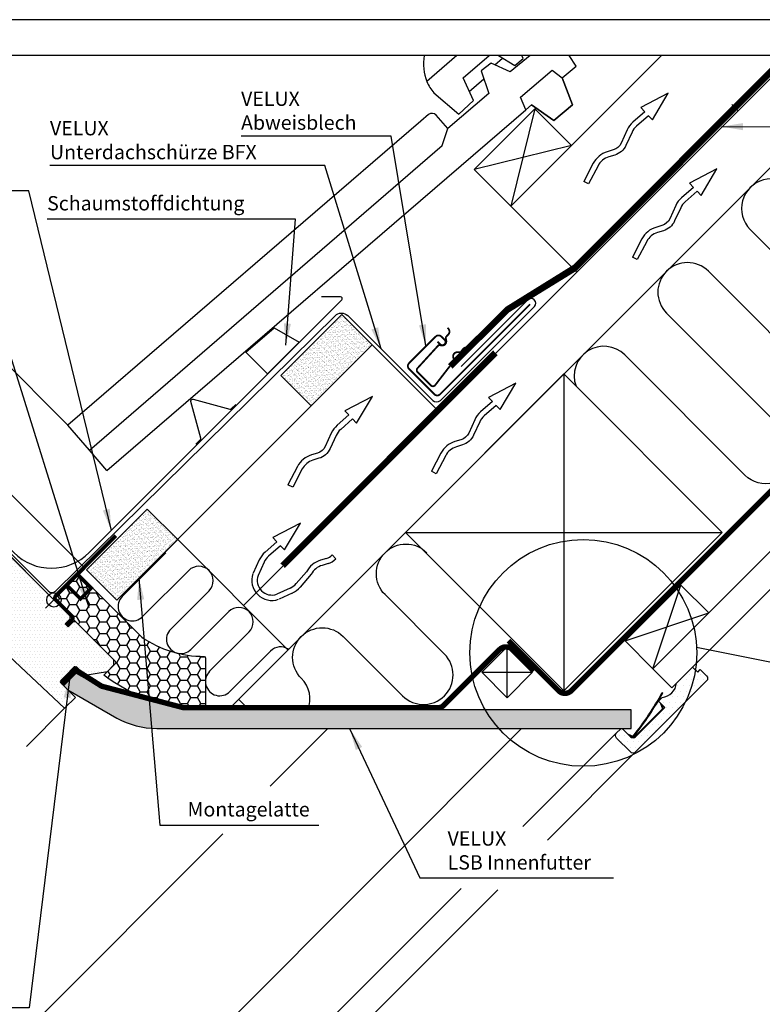
# Model space of a CAD drawing. Extents: x 0 to 1890, y 0 to 1390.
# Drawn here: x 780 to 1194, y 841 to 1390 of the extents above; entities that cross this region are included whole.
import ezdxf

# ---------------------------------------------------------------- set-up
doc = ezdxf.new("R2010")
doc.units = 0
doc.header["$LTSCALE"] = 20
doc.header["$MEASUREMENT"] = 0
doc.header["$PDSIZE"] = 2
doc.linetypes.add('DASHED', pattern=[0.75, 0.5, -0.25])
doc.linetypes.add('HIDDEN', pattern=[0.375, 0.25, -0.125])
doc.layers.get('0').update_dxf_attribs({"linetype": 'CONTINUOUS'})
doc.layers.get('DEFPOINTS').update_dxf_attribs({"linetype": 'CONTINUOUS'})
for name, color, linetype in [('VELUX_BFX', 6, 'CONTINUOUS'), ('VELUX_FLASHING', 4, 'CONTINUOUS'), ('VELUX_FRAME', 7, 'CONTINUOUS'), ('VELUX_HATCH', 1, 'CONTINUOUS'), ('VELUX_INFO', 7, 'CONTINUOUS'), ('VELUX_INSIDE-COVERING', 7, 'CONTINUOUS'), ('VELUX_INSULATION', 1, 'CONTINUOUS'), ('VELUX_INSULATIONFRAME_BDX', 5, 'CONTINUOUS'), ('VELUX_LINNING', 7, 'CONTINUOUS'), ('VELUX_REDLINELEVEL', 1, 'CONTINUOUS'), ('VELUX_ROOFCONSTRUCTION', 7, 'CONTINUOUS'), ('VELUX_ROOFINGMATERIAL', 3, 'CONTINUOUS'), ('VELUX_ROOFWINDOW', 7, 'CONTINUOUS'), ('VELUX_TEXT', 7, 'CONTINUOUS'), ('VELUX_UNDERROOF', 3, 'DASHED'), ('VELUX_VAPOUR-BARRIER', 1, 'HIDDEN')]:
    doc.layers.add(name, color=color, linetype=linetype)
doc.styles.add('ROMANS', font='romans')
doc.dimstyles.new('MLS', dxfattribs={"dimtxt": 8, "dimasz": 12, "dimexe": 2, "dimexo": 0, "dimgap": 3.5, "dimtad": 1, "dimdec": 0, "dimzin": 0, "dimdsep": 46, "dimtxsty": 'ROMANS', "dimcen": 0.09, "dimclrd": 256, "dimclre": 256, "dimclrt": 256, "dimadec": 0, "dimazin": 0, "dimtfac": 1, "dimtdec": 4, "dimtix": 1, "dimtmove": 0, "dimatfit": 3, "dimfxl": 1, "dimtolj": 1, "dimtzin": 0, "dimarcsym": 0})
pattern_1 = [(37.50000000000001, (0, 0), (-0.06299335810960816, 1.926823769013159), [0, -1.52, 0, -1.7, 0, -1.625]), (7.499999999999999, (0, 0), (1.769776705267727, 2.82214606522974), [0, -0.82, 0, -1.37, 0, -0.525]), (327.5, (-1.23, 0), (3.114141861751495, 0.005659053536964276), [0, -0.5, 0, -1.8, 0, -2.35]), (317.5, (-1.23, 0), (3.006126604572294, 0.8776755649342491), [0, -0.25, 0, -1.18, 0, -1.35])]

# ---------------------------------------------------------------- blocks, each defined once
blk = doc.blocks.new('VP')
at = {"layer": 'VELUX_ROOFCONSTRUCTION'}
for p, q in [((23.71731049882351, 8.231295153177882), (23.6672377277763, 5.037399154808156)), ((40.31210629063617, 3.154142879934795), (23.71731049882351, 8.231295153177882)), ((-26.92542728151705, -1.623825136810581), (-27.83940408524529, 1.233559401932268)), ((23.56991753227453, -1.170177867038603), (40.31210629063617, 3.154142879934795)), ((23.62016886316292, 2.035107586115771), (23.56991753227453, -1.170177867038603))]:
    blk.add_line(p, q, dxfattribs=at)
for points in [[(23.66723772777618, 5.037399154808043), (14.96045088970027, 5.541001325128093, 0.1055431355186877), (9.595688785495781, 4.71629836981873), (1.990195144377594, 1.828886554743747, -0.2157207799034243), (-3.770280936021777, 2.187017377748987), (-6.87710149108068, 3.83228680279052, 0.201825453011014), (-16.92160033477967, 4.725780781408787), (-27.83940408524541, 1.233559401932041)], [(23.6201688631628, 2.035107586115657), (14.78721986078688, 2.546006999487133, 0.1055431355186963), (10.6604797806292, 1.91162011078751), (3.054986139511357, -0.9757917042874737, -0.2157207799034306), (-5.174265403916479, -0.4641762428507832), (-8.28108595897561, 1.181093182190523, 0.2018254530110077), (-16.00762353105165, 1.868396242665938), (-26.92542728151716, -1.623825136810694)]]:
    blk.add_lwpolyline(points, format="xyb", dxfattribs=at)
blk = doc.blocks.new('VENTPIL')
at = {"layer": 'VELUX_ROOFCONSTRUCTION'}
for p, q in [((0, 0), (-15.37960514446434, -8.039432080565575)), ((-8.88221463388129, -14.83600005193375), (0, 0)), ((-13.17229257685165, -10.34838209294389), (-19.72445546014842, -16.10432803956223)), ((-15.37960514446434, -8.039432080565575), (-13.17229257685142, -10.34838209294344)), ((-11.09739849307573, -12.51881630815728), (-17.74450283589999, -18.35816645562772)), ((-11.09739849307562, -12.51881630815683), (-8.88221463388129, -14.83600005193375)), ((-22.96455574880315, -20.45892991788151), (-26.35130121612599, -27.85559373709702)), ((-20.23688767332715, -21.7078602081815), (-23.62363314064987, -29.10452402739679)), ((14.56766884733952, -19.610045080389), (11.20045905704478, -20.62056161684768)), ((17.67717656795037, -17.67717656795048), (19.79942491954364, -19.79942491954353)), ((3.422150363657693, -27.03836516489082), (-2.417199783812521, -33.68546950771542)), ((15.42998932819478, -22.48344087427063), (12.06277953790004, -23.49395741072954)), ((6.079465158371704, -28.43072937076295), (-0.1633613677470294, -35.66542213196362)), ((-5.766893536366297, -36.17785434514258), (-13.16355735558159, -39.5645998124653)), ((-4.517963246066302, -38.90552242061858), (-11.91462706528159, -42.29226788794131))]:
    blk.add_line(p, q, dxfattribs=at)
for centre, radius, start, end in [((-11.14466075507312, -25.87096117584565), 12.99999999999944, 131.2986684215651, 155.3981533543503), ((-11.14466075507255, -25.87096117584633), 10.00000000000026, 131.2986684215645, 155.3981533543514), ((14.93718114075261, -33.07194339033481), 12.99999999999964, 106.7047640536514, 152.3466244973272), ((12.55558772534243, -12.90545489466535), 6.999999999999925, 286.7047640536553, 317.0253647009766), ((12.55558772534266, -12.90545489466535), 9.999999999999844, 286.7047640536506, 316.4176046737013), ((14.93718114075239, -33.07194339033504), 9.999999999999734, 106.7047640536522, 152.3466244973267), ((-15.90132627474259, -31.84229294655802), 11.19325344328882, 160.4791916715554, 289.520808328444), ((-15.90132627474259, -31.84229294655802), 8.193253443288816, 160.4791916715554, 289.520808328444), ((-9.929994504031242, -27.0856274268881), 10.00000000000026, 294.6018466456497, 318.7013315784367), ((-9.92999450403056, -27.08562742688855), 12.99999999999944, 294.6018466456508, 318.7013315784361)]:
    blk.add_arc(centre, radius, start, end, dxfattribs=at)
blk = doc.blocks.new('*D10')
at = {"linetype": 'ByBlock'}
for p, q in [((743.4044545625784, 1244.043506051334), (751.8897359368168, 1252.528787425573)), ((734.9191731883398, 1235.558224677095), (682.313191127701, 1182.952242616456)), ((806.6626316881077, 1163.814766177328), (733.5049596259666, 1236.972438239468)), ((754.0566496274688, 1111.208784116689), (680.8989775653279, 1184.366456178829)), ((673.8279097534626, 1174.466961242217), (665.3426283792239, 1165.981679867979))]:
    blk.add_line(p, q, dxfattribs=at)
for points in [[(741.9902410002052, 1245.457719613707), (744.8186681249514, 1242.629292488961), (734.9191731883398, 1235.558224677095)], [(672.4136961910893, 1175.88117480459), (675.2421233158356, 1173.052747679844), (682.313191127701, 1182.952242616456)]]:
    blk.add_solid(points, dxfattribs=at)
at = {"layer": 'DEFPOINTS', "color": 0, "linetype": 'ByBlock'}
for p in [(682.313191127701, 1182.952242616456), (806.6626316881077, 1163.814766177328), (754.0566496274688, 1111.208784116689)]:
    blk.add_point(p, dxfattribs=at)
at = {"linetype": 'ByBlock', "insert": (703.3128812991212, 1214.558534505675), "char_height": 8, "attachment_point": 5, "rotation": 45.000000000000306, "style": 'ROMANS'}
blk.add_mtext('\\A1;60-150 mm', dxfattribs=at)
blk = doc.blocks.new('*D11')
at = {"linetype": 'ByBlock'}
for p, q in [((723.9509320079675, 1193.145918751527), (732.436213382206, 1201.631200125766)), ((816.250841673787, 1083.875446337231), (714.0514370713558, 1186.074850939661)), ((715.465650633729, 1184.660637377288), (698.0352235002991, 1167.230210243859)), ((798.8204145403572, 1066.445019203801), (696.621009937926, 1168.644423806232)), ((689.5499421260606, 1158.74492886962), (648.2347030538755, 1117.429689797435))]:
    blk.add_line(p, q, dxfattribs=at)
for points in [[(722.5367184455944, 1194.5601323139), (725.3651455703406, 1191.731705189154), (715.465650633729, 1184.660637377288)], [(688.1357285636875, 1160.159142431993), (690.9641556884337, 1157.330715307247), (698.0352235002991, 1167.230210243859)]]:
    blk.add_solid(points, dxfattribs=at)
at = {"layer": 'DEFPOINTS', "color": 0, "linetype": 'ByBlock'}
for p in [(698.0352235002991, 1167.230210243859), (816.250841673787, 1083.875446337231), (798.8204145403572, 1066.445019203801)]:
    blk.add_point(p, dxfattribs=at)
at = {"linetype": 'ByBlock', "insert": (657.9321674815765, 1137.733755942934), "char_height": 8, "attachment_point": 5, "rotation": 45.00000000000018, "style": 'ROMANS'}
blk.add_mtext('\\A1;25mm', dxfattribs=at)

msp = doc.modelspace()

# ---------------------------------------------------------------- hatches: boundary and pattern name
at = {"layer": 'VELUX_HATCH'}
h = msp.add_hatch(dxfattribs=at)
h.set_pattern_fill('DOTS', color=256, scale=30, style=0)
h.set_pattern_definition([(0, (76.3099516642983, 139.8050916873876), (0.9375, 1.875), [0, -1.875])])
edge = h.paths.add_edge_path()
edge.add_line((742.3225832999447, 1122.942851557429), (740.9083697375718, 1122.942851557429))
edge.add_line((740.9083697375718, 1122.942851557429), (719.2709022332633, 1101.305384053121))
edge.add_line((719.2709022332633, 1101.305384053121), (719.2709022332633, 1099.891170490747))
edge.add_line((719.2709022332633, 1099.891170490747), (734.756540741249, 1084.405531982762))
edge.add_line((734.756540741249, 1084.405531982762), (714.568642138373, 1064.217633379886))
edge.add_line((714.568642138373, 1064.217633379886), (708.3673824405851, 1056.223017550215))
edge.add_arc((709.5526149591483, 1055.303656969736), 1.499999999999858, 142.1999999999877, 224.9999999999816)
edge.add_line((708.4919547873683, 1054.242996797956), (719.796801351954, 1042.938150233371))
edge.add_arc((720.8574615237344, 1043.998810405151), 1.500000000000334, 224.9999999999785, 307.7999999999785)
edge.add_line((721.7768221042134, 1042.813577886587), (729.771437933884, 1049.014837584376))
edge.add_line((729.771437933884, 1049.014837584376), (744.019639574793, 1063.263039225285))
edge.add_line((744.019639574793, 1063.263039225285), (746.2673055150817, 1061.015373284996))
edge.add_arc((747.3279656868617, 1062.076033456776), 1.500000000000253, 225, 270)
edge.add_line((747.3279656868617, 1060.576033456776), (748.9137521244879, 1060.576033456776))
edge.add_arc((748.9137521244879, 1062.076033456775), 1.499999999999773, 270, 315)
edge.add_line((749.9744122962675, 1061.015373284996), (754.1312665457604, 1065.172227534489))
edge.add_line((754.1312665457604, 1065.172227534489), (756.9596936705066, 1062.343800409742))
edge.add_line((756.9596936705066, 1062.343800409742), (752.0465450022539, 1057.43065174149))
edge.add_arc((753.1072051740339, 1056.36999156971), 1.500000000000093, 135.0000000000061, 226.9433126180626)
edge.add_line((752.0831227531221, 1055.273973688843), (804.8312872387187, 1005.987854431057))
edge.add_line((804.8312872387187, 1005.987854431057), (810.8412303969217, 1011.99779758926))
edge.add_line((810.8412303969217, 1011.99779758926), (802.355949022683, 1020.483078963499))
edge.add_line((802.355949022683, 1020.483078963499), (811.1947837875146, 1029.32191372833))
edge.add_line((811.1947837875146, 1029.32191372833), (816.1445312558203, 1024.372166260024))
edge.add_line((816.1445312558203, 1024.372166260024), (828.6603212828222, 1026.564197281702))
edge.add_line((828.6603212828222, 1026.564197281702), (832.2665658668739, 1030.170441865754))
edge.add_line((832.2665658668739, 1030.170441865754), (832.2665658668739, 1032.9988689905))
edge.add_line((832.2665658668739, 1032.9988689905), (811.0533624312775, 1054.212072426096))
edge.add_line((811.0533624312775, 1054.212072426096), (809.6391488689042, 1054.212072426096))
edge.add_line((809.6391488689042, 1054.212072426096), (806.8107217441584, 1051.38364530135))
edge.add_line((806.8107217441584, 1051.38364530135), (805.11366546931, 1053.080701576198))
edge.add_line((805.11366546931, 1053.080701576198), (807.9420925940567, 1055.909128700944))
edge.add_line((807.9420925940567, 1055.909128700944), (807.9420925940567, 1057.323342263317))
edge.add_line((807.9420925940567, 1057.323342263317), (742.3225832999447, 1122.942851557429))
h = msp.add_hatch(dxfattribs=at)
h.set_pattern_fill('HONEY', color=5, scale=30, style=0)
h.set_pattern_definition([(0, (-30.48484908580861, 138.3154308399874), (5.625, 3.24759525), [3.75, -7.5]), (120, (-30.48484908580861, 138.3154308399874), (-5.624999987709674, 3.247595271287468), [3.749999999999999, -7.499999999999997]), (59.99999999999999, (-30.48484908580861, 138.3154308399874), (1.229032625671422e-08, 6.495190521287468), [-7.5, 3.75])])
edge = h.paths.add_edge_path()
edge.add_line((826.6097116173819, 1024.513587616262), (833.3272260386539, 1031.231102037534))
edge.add_arc((832.9736726480606, 1031.584655428127), 0.500000000000004, 314.9999999999908, 404.9999999999999)
edge.add_line((833.3272260386537, 1031.938208818721), (798.8204151167505, 1066.445019740624))
edge.add_line((798.8204151167505, 1066.445019740624), (812.9625507404814, 1080.587155364355))
edge.add_line((812.9625507404814, 1080.587155364355), (847.8229150529777, 1045.726791051859))
edge.add_arc((882.1887384897066, 1095.132221558748), 60.18227632829721, 235.1779896284255, 270.3554615274351)
edge.add_arc((882.3551990455226, 1033.972742656031), 0.9999999999996296, 3.9108272176235914e-11, 78.0588835263141, ccw=False)
edge.add_line((883.3551990455222, 1033.972742656032), (883.3551990455221, 1006.091893901883))
edge.add_arc((882.3551990455221, 1006.091893901883), 1, -105.00000000000068, 0, ccw=False)
edge.add_arc((884.4357353650206, 1100.915351155943), 95.81794453251335, 232.87909922996988, 268.60100830622343, ccw=False)
h = msp.add_hatch(dxfattribs=at)
h.set_pattern_fill('DOTS', color=256, scale=50, style=0)
h.set_pattern_definition([(0, (20.18992996376983, 67.50221109753244), (1.5625, 3.125), [0, -3.125])])
edge = h.paths.add_edge_path()
edge.add_line((808.823743418419, 1026.950873359233), (802.3559490226836, 1020.483078963498))
edge.add_line((802.3559490226836, 1020.483078963498), (806.5985897098032, 1016.240438276379))
edge.add_line((806.5985897098032, 1016.240438276379), (833.8671373574356, 1000.496934951609))
edge.add_arc((856.1996351273087, 1041.283078963499), 46.49999999999979, 241.2970427735897, 270.0000000000002)
edge.add_line((856.1996351273089, 994.7830789634991), (1120.696330814775, 994.6367647189745))
edge.add_line((1120.696330814775, 994.6367647189745), (1120.696330814776, 1005.036764718975))
edge.add_line((1120.696330814776, 1005.036764718975), (870.8264300465537, 1005.183078963498))
edge.add_line((870.8264300465537, 1005.183078963498), (825.4824591513005, 1017.332959346501))
edge.add_line((825.4824591513005, 1017.332959346501), (808.823743418419, 1026.950873359233))
h = msp.add_hatch(dxfattribs=at)
h.set_pattern_fill('DOTS', color=256, scale=50, style=0)
h.set_pattern_definition([(0, (5.76393176743295e-07, 5.368229381019773e-07), (1.5625, 3.125), [0, -3.125])])
edge = h.paths.add_edge_path()
edge.add_line((1135.959786782066, 1009.900220686265), (1138.081107125626, 1012.021541029824))
edge.add_arc((1137.140213164909, 1020.952741617949), 8.980625000000302, 276.0138761776987, 353.9861238223021)
edge.add_line((1146.071413753034, 1020.011847657233), (1155.051669874103, 1028.992103778302))
edge.add_line((1155.051669874103, 1028.992103778302), (1157.880096998849, 1026.163676653556))
edge.add_line((1157.880096998849, 1026.163676653556), (1159.294310561222, 1027.577890215929))
edge.add_line((1159.294310561222, 1027.577890215929), (1162.829844467155, 1024.042356309996))
edge.add_arc((1161.415630904782, 1022.628142747622), 1.999999999999695, -44.99999999999079, 45.00000000000921, ccw=False)
edge.add_line((1162.829844467155, 1021.21392918525), (1123.231864720708, 981.615949438803))
edge.add_arc((1121.817651158335, 983.0301630011763), 2.000000000000338, 225, 315, ccw=False)
edge.add_line((1120.403437595962, 981.615949438803), (1112.62526300291, 989.394124031855))
edge.add_arc((1114.039476565283, 990.8083375942283), 2.000000000000016, 135.0000000000092, 225.0000000000092, ccw=False)
edge.add_line((1112.62526300291, 992.2225511566012), (1114.74658334647, 994.343871500161))
edge.add_arc((1115.453690127656, 993.6367647189745), 0.9999999999998472, 45, 135, ccw=False)
edge.add_line((1116.160796908843, 994.343871500161), (1120.403437595962, 990.1012308130416))
edge.add_arc((1121.817651158335, 991.5154443754144), 1.999999999999614, 224.9999999999977, 314.9999999999977)
edge.add_line((1123.231864720708, 990.1012308130414), (1139.495320687999, 1006.364686780332))
edge.add_line((1139.495320687999, 1006.364686780332), (1135.959786782066, 1009.900220686265))
at = {"layer": 'VELUX_INFO'}
h = msp.add_hatch(dxfattribs=at)
h.set_pattern_fill('AR-SAND', color=30, style=0)
h.set_pattern_definition(pattern_1)
h.paths.add_polyline_path([(976.3177566614868, 1208.587022226033), (959.3471939130103, 1225.55758497451), (925.4060684160557, 1191.616459477556), (942.3766311645328, 1174.645896729079)])
h = msp.add_hatch(dxfattribs=at)
h.set_pattern_fill('AR-SAND', color=30, style=0)
h.set_pattern_definition(pattern_1)
h.paths.add_polyline_path([(850.8990745283211, 1117.109465589821), (816.9579490313665, 1083.168340092866), (833.9285117798438, 1066.19777734439), (867.8696372767984, 1100.138902841344)])

# ---------------------------------------------------------------- linework, layer by layer
at = {"layer": 'VELUX_BFX'}
msp.add_line((1031.476294308035, 1195.25154104794), (1031.476294308035, 1195.25154104794), dxfattribs=at)
msp.add_lwpolyline([(762.8151277543393, 1104.262433969025), (795.5914919927559, 1071.486069760449, 0.414213562373095), (799.8341326798754, 1071.486069760449), (955.6176465147713, 1224.942664289538, -0.4137089630897187), (962.682616942273, 1224.948751177319), (1010.166220904311, 1177.683138587664, 0.4135398588485802), (1014.403975426835, 1177.688013523497), (1066.787914707289, 1230.071952803952, 0.987564343543036), (1063.134089089902, 1233.723586623087), (1025.983495827852, 1196.572993361038)], format="xyb", dxfattribs=at)
at = {"layer": 'VELUX_FLASHING'}
for points in [[(737.5856644976714, 1124.048282774283), (728.393276043595, 1133.24067122836, -0.9999999999999999), (732.2116526620024, 1137.059047846767), (776.4765371642803, 1092.794163344489, 0.414213562373095), (818.4786799667613, 1092.794163344489), (959.4050614572403, 1233.720544834968, 0.6681786379192989), (958.6979546760538, 1235.427651616155), (947.9979546760538, 1235.427651616155)], [(878.07336596759, 1153.216164279306), (880.4737843553519, 1155.616582667068, 0.267949192431122), (880.7287211147778, 1156.568019605963), (875.2162762533975, 1177.140743902554, -0.577350269189625), (876.4226499517183, 1178.347117600875), (896.9953742483098, 1172.834672739495, 0.2679491924311219), (897.9468111872045, 1173.089609498921), (900.3472295749661, 1175.490027886682)]]:
    msp.add_lwpolyline(points, format="xyb", dxfattribs=at)
at = {"layer": 'VELUX_FLASHING', "const_width": 1}
for points in [[(1012.803629067763, 1210.439977050725), (1014.217842630136, 1209.025763488352, 0.414213562373095), (1016.692716364289, 1209.025763488352, 0.414213562373095), (1016.692716364289, 1211.500637222505), (1014.924949411323, 1213.268404175472, 0.414213562373095), (1011.742968895983, 1213.268404175472), (996.8937264910659, 1198.419161770554, 0.414213562373095), (996.8937264910659, 1195.237181255215), (1011.035862114797, 1181.095045631484, 0.4142135623730846), (1014.217842630137, 1181.095045631484), (1064.422424094381, 1231.299627095729)], [(1030.761952251875, 1206.557879312074), (1029.979941843229, 1206.971887017789, 0.3650885700735061), (1027.020302621407, 1206.331140142243), (1025.925538526489, 1204.913206226709, -0.231116788662517), (1025.256812996084, 1204.582675348572), (1023.796983748416, 1204.575674848043, 0.5577002388372465), (1021.711943140926, 1201.163635232801), (1021.991817323992, 1200.611218885038, -0.289295082184313), (1021.906379230411, 1199.707607774683), (1011.330962490424, 1186.010371871409, -0.365088570073548), (1009.208034028473, 1185.89272219879), (1005.449718543424, 1189.651037683841), (1001.691403058373, 1193.409353168891, -0.365088570073502), (1001.510275899667, 1195.52781007249), (1013.179963440609, 1208.305607351799, -0.2892950821843173), (1014.055329205764, 1208.545497918071), (1014.6477140694, 1208.365016470388, 0.5577002388373222), (1017.649357683692, 1211.006899186113), (1017.404662357708, 1212.446091541844, -0.2235935756121905), (1017.614997474318, 1213.161775574877), (1018.823040167372, 1214.484529468881, 0.3650885700735193), (1018.944127020766, 1217.510311823215), (1018.401540225783, 1218.209269782991)]]:
    msp.add_lwpolyline(points, format="xyb", dxfattribs=at)
at = {"layer": 'VELUX_FLASHING'}
msp.add_lwpolyline([(917.8826460315304, 1192.442777075585), (905.7808553880367, 1204.544567719079), (921.6073285935712, 1218.176207387005), (935.5603155611943, 1210.120446605249)], close=True, dxfattribs=at)
at = {"layer": 'VELUX_FRAME'}
for points in [[(-7.957176584305614e-12, 1390), (0, 0), (1890, 1.081947031966735e-11), (1889.999999999992, 1390.000000000011)], [(19.99999999999989, 20.00000000000006), (1870, 20.00000000001065), (1869.999999999992, 1370.000000000011), (19.99999999999216, 1370)]]:
    msp.add_lwpolyline(points, close=True, dxfattribs=at)
at = {"layer": 'VELUX_HATCH'}
for p, q in [((1041.648922203184, 1370.000000536823), (1023.530560888731, 1370.000000536823)), ((1086.234705424147, 1370.000000536823), (1064.37523228295, 1370.000000536823)), ((867.8696372767982, 1100.138902841344), (929.3879272400287, 1038.620612878113)), ((798.8204151167505, 1066.445019740624), (816.2508422501802, 1083.875446874054)), ((907.7039764752714, 1005.161484884624), (901.8163878609049, 1011.04907349899))]:
    msp.add_line(p, q, dxfattribs=at)
at = {"layer": 'VELUX_INFO'}
msp.add_line((1317.166657901788, 1008.106887241064), (1157.233811558835, 1039.897799028101), dxfattribs=at)
msp.add_circle((1094.064438098962, 1036.901996844048), 63.240371393904, dxfattribs=at)
at = {"layer": 'VELUX_INSIDE-COVERING'}
for p, q in [((1132.924780184661, 1028.065169598576), (1474.859610586094, 1370.000000000009)), ((1143.524757939519, 1017.465191843718), (1496.05956609581, 1370.000000000009)), ((1164.03747855687, 1059.177867970785), (1132.924780184661, 1028.065169598576)), ((1143.524757939519, 1017.465191843718), (1132.924780184661, 1028.065169598576)), ((1060.42074213966, 940.0272481187351), (1112.62526300291, 992.2225511566012)), ((1123.231864720708, 981.615949438803), (1074.113397278229, 932.5061549129321)), ((849.5863192104024, 729.2300525189012), (1025.891280103721, 905.5038829982823)), ((1046.367941522302, 904.7655982109982), (860.1925398915129, 718.6230698316956))]:
    msp.add_line(p, q, dxfattribs=at)
at = {"layer": 'VELUX_INSULATION'}
for p, q in [((895.9356903042258, 1005.168375942311), (1260.767314898737, 1370.000000536823)), ((836.9711238477669, 1068.408343284568), (861.2491732325452, 1092.686793835663)), ((848.2848902017781, 1057.094692640905), (874.0239765681481, 1082.834180173592)), ((863.9620246153027, 1050.144410056756), (885.3377429221594, 1071.520529529929)), ((875.2757909693137, 1038.830759413093), (896.3268184984596, 1059.882188108556)), ((885.6877066515186, 1026.615258097625), (907.6405848524706, 1048.568537464894)), ((897.0014730055299, 1015.301607453962), (919.6037295106395, 1037.904265125389))]:
    msp.add_line(p, q, dxfattribs=at)
for points in [[(1277.769553017258, 1370.000000536823, 0.06881229905476412), (1280.49788361406, 1366.396045472989), (1347.581439457885, 1299.312489629164, -0.9999999999999999), (1324.246915678729, 1275.977965850007), (1257.163359834903, 1343.061521693833, 0.9999999999999999), (1233.828836055747, 1319.726997914677), (1300.912391899573, 1252.643442070851, -0.9999999999999999), (1277.577868120417, 1229.308918291695), (1210.494312276591, 1296.392474135521, 0.9999999999999999), (1187.159788497435, 1273.057950356365), (1254.243344341261, 1205.974394512539, -0.9999999999999999), (1230.908820562105, 1182.639870733383), (1163.825264718279, 1249.723426577209, 0.9999999999999999), (1140.490740939123, 1226.388902798053), (1207.574296782949, 1159.305346954227, -0.9999999999999999), (1184.239773003794, 1135.970823175071), (1117.156217159967, 1203.054379018897, 0.8045266264761218), (1090.010834041708, 1185.670670398154)], [(940.5573844006138, 1005.142247187143, 0.2961032633927763), (936.8181735296389, 1022.716335388569, -0.9999999999999999), (960.1526973087947, 1046.050859167725), (993.2915699083042, 1012.911986568215, 0.9999999999999999), (1016.62609368746, 1036.246510347371), (983.4872210879506, 1069.385382946881, -0.9999999999999999), (1006.821744867107, 1092.719906726037)]]:
    msp.add_lwpolyline(points, format="xyb", dxfattribs=at)
for centre, start, end in [((879.6808597451538, 1077.177354851761), 315.0002929947605, 135.0002929947605), ((842.6280070247728, 1062.751517962737), 135.0002929947605, 315.0002929947605), ((901.9837016754651, 1054.225362786725), 315.0002929947605, 135.0002929947605), ((869.6189077923084, 1044.487584734925), 135.0002929947605, 315.0002929947605), ((925.2606126876454, 1032.247439803558), 56.44970833779873, 135.0002929947605), ((891.3445898285244, 1020.958432775794), 135.0002929947605, 315.0002929947605)]:
    msp.add_arc(centre, 8, start, end, dxfattribs=at)
at = {"layer": 'VELUX_INSULATIONFRAME_BDX'}
msp.add_lwpolyline([(826.6097116173819, 1024.513587616262), (833.3272260386539, 1031.231102037534, 0.4142135623731421), (833.3272260386537, 1031.938208818721), (798.8204151167505, 1066.445019740624), (812.9625507404814, 1080.587155364355), (847.8229150529777, 1045.726791051859, 0.1547075275116849), (882.5621053732707, 1034.951103413388, -0.3544077454423147), (883.3551990455222, 1033.972742656032), (883.3551990455221, 1006.091893901883, -0.4931454260313079), (882.0963800004196, 1005.125968075594, -0.1571408392357005)], format="xyb", close=True, dxfattribs=at)
at = {"layer": 'VELUX_LINNING'}
for p, q in [((1138.126127642312, 1014.700613583324), (1138.474717626251, 1014.504437583015)), ((1138.23234065486, 1005.717761264552), (1122.675991468756, 990.1614120784484)), ((1138.694676920419, 1005.614412105163), (1122.779340628146, 989.6990758128893)), ((1137.158018783593, 1008.701988684738), (1138.23234065486, 1005.717761264552)), ((1137.822285296373, 1008.037722171959), (1138.694676920419, 1005.614412105163)), ((1119.031092815317, 991.4735755936865), (1122.675991468756, 990.1614120784484)), ((1119.695359328097, 990.809309080907), (1122.779340628146, 989.6990758128893))]:
    msp.add_line(p, q, dxfattribs=at)
for points in [[(808.823743418419, 1026.950873359233), (802.3559490226836, 1020.483078963498), (806.5985897098032, 1016.240438276379), (833.8671373574356, 1000.496934951609, 0.1258992149014665), (856.1996351273089, 994.7830789634991), (1120.696330814775, 994.6367647189745), (1120.696330814776, 1005.036764718975), (870.8264300465537, 1005.183078963498), (825.4824591513005, 1017.332959346501)], [(1135.959786782066, 1009.900220686265), (1138.081107125626, 1012.021541029824, 0.3539823008849548), (1146.071413753034, 1020.011847657233), (1155.051669874103, 1028.992103778302), (1157.880096998849, 1026.163676653556), (1159.294310561222, 1027.577890215929), (1162.829844467155, 1024.042356309996, -0.4142135623730951), (1162.829844467155, 1021.21392918525), (1123.231864720708, 981.615949438803, -0.414213562373095), (1120.403437595962, 981.615949438803), (1112.62526300291, 989.394124031855, -0.4142135623730952), (1112.62526300291, 992.2225511566012), (1114.74658334647, 994.343871500161, -0.4142135623730951), (1116.160796908843, 994.343871500161), (1120.403437595962, 990.1012308130416, 0.4142135623730951), (1123.231864720708, 990.1012308130414), (1139.495320687999, 1006.364686780332)]]:
    msp.add_lwpolyline(points, format="xyb", close=True, dxfattribs=at)
for centre, radius, start, end in [((972.7890005314566, 1107.747395744804), 189.7210301254899, 321.8074031780632, 330.6304943491724), ((972.7890005314566, 1107.747395744804), 190.1210301254899, 321.9302728322094, 330.6304943491724), ((1122.67492442982, 990.4431877519871), 0.2229360288451196, 161.2181663667106, 288.7818336332885)]:
    msp.add_arc(centre, radius, start, end, dxfattribs=at)
at = {"layer": 'VELUX_REDLINELEVEL'}
for p, q in [((803.4166091944626, 1071.041213818336), (794.2242210390377, 1061.848825662911)), ((794.2242210390377, 1071.041213818336), (803.4166091944626, 1061.848825662911))]:
    msp.add_line(p, q, dxfattribs=at)
msp.add_circle((798.8204151167506, 1066.445019740624), 4, dxfattribs=at)
at = {"layer": 'VELUX_ROOFCONSTRUCTION'}
for p, q in [((1137.730734972277, 1370.000000536823), (1053.649832689043, 1285.919098253589)), ((1067.084861531584, 1340.366320404959), (1053.649832689044, 1285.91909825359)), ((1087.590958185999, 1319.860223750544), (1033.14373603463, 1306.425194908005)), ((1090.419385310744, 1249.149545631888), (1053.649832689043, 1285.919098253589)), ((925.4060684160555, 1191.616459477556), (959.3471939130101, 1225.55758497451)), ((959.3471939130101, 1225.55758497451), (976.3177566614872, 1208.587022226033)), ((959.3471939130101, 1225.55758497451), (976.3177566614863, 1208.587022226033)), ((976.3177566614863, 1208.587022226033), (833.9285117798438, 1066.19777734439)), ((942.3766311645328, 1174.645896729079), (976.3177566614872, 1208.587022226033)), ((1013.087309283188, 1171.817469604332), (976.3177566614872, 1208.587022226033)), ((942.3766311645328, 1174.645896729079), (925.4060684160555, 1191.616459477556)), ((1083.224409400888, 1192.457095038974), (994.8360617525693, 1104.068747390656)), ((1083.224409400888, 1192.457095038974), (1171.612757049206, 1104.068747390655)), ((1083.224409400888, 1192.457095038974), (1083.224409400888, 1015.680399742337)), ((816.9579490313665, 1083.168340092866), (850.8990745283211, 1117.109465589821)), ((850.8990745283211, 1117.109465589821), (867.8696372767982, 1100.138902841344)), ((994.8360617525693, 1104.068747390656), (1083.224409400888, 1015.680399742337)), ((994.8360617525693, 1104.068747390656), (1171.612757049206, 1104.068747390655)), ((1171.612757049206, 1104.068747390655), (1083.224409400888, 1015.680399742337)), ((833.9285117798438, 1066.19777734439), (867.8696372767982, 1100.138902841344)), ((833.9285117798438, 1066.19777734439), (816.9579490313665, 1083.168340092866)), ((1117.368430998557, 1043.62151878468), (1148.481129370766, 1074.734217156889)), ((1132.924780184661, 1028.065169598576), (1148.481129370766, 1074.734217156889)), ((1148.481129370766, 1074.734217156889), (1164.03747855687, 1059.177867970785)), ((1117.368430998557, 1043.62151878468), (1164.03747855687, 1059.177867970785)), ((1132.924780184661, 1028.065169598576), (1117.368430998557, 1043.62151878468)), ((1051.647390475363, 1011.902079608534), (1051.647390475363, 1040.186350855996)), ((1037.505254851632, 1026.044215232265), (1065.789526099094, 1026.044215232265))]:
    msp.add_line(p, q, dxfattribs=at)
at = {"layer": 'VELUX_ROOFCONSTRUCTION', "linetype": 'Continuous'}
msp.add_line((998.9761506562616, 1157.706310977406), (904.6391898984989, 1063.369350219643), dxfattribs=at)
at = {"layer": 'VELUX_ROOFCONSTRUCTION'}
msp.add_lwpolyline([(998.9761506562616, 1157.706310977406), (1211.269839678863, 1370.000000000007)], dxfattribs=at)
for points in [[(1033.14373603463, 1306.425194908005), (1067.084861531584, 1340.366320404959), (1087.590958185999, 1319.860223750544), (1053.649832689045, 1285.919098253591)], [(1051.647390475363, 1011.902079608534), (1065.789526099094, 1026.044215232265), (1051.647390475363, 1040.186350855996), (1037.505254851632, 1026.044215232265)]]:
    msp.add_lwpolyline(points, close=True, dxfattribs=at)
at = {"layer": 'VELUX_ROOFINGMATERIAL'}
for p, q in [((1023.530560888731, 1370.000000536823), (1006.808964958439, 1355.467140626585)), ((1026.996016803862, 1357.539612558312), (1041.648922203184, 1370.000000536823)), ((1044.716532175458, 1364.845423109964), (1049.097259310042, 1368.615792797724)), ((1046.838913878336, 1370.000000536823), (1055.912616978058, 1364.438455400022)), ((1064.37523228295, 1370.000000536823), (1053.344875523461, 1360.910187689524)), ((1055.912616978058, 1364.438455400022), (1060.474697788434, 1368.367503462797)), ((1060.474697788434, 1368.367503462797), (1059.796227691682, 1370.000000536823)), ((1090.088345703557, 1364.059377922645), (1086.234705424147, 1370.000000536823)), ((1042.695483525565, 1365.767187800206), (1037.075868226312, 1361.475343920427)), ((1053.344875523461, 1360.910187689524), (1042.695483525565, 1365.767187800206)), ((1059.12492622582, 1346.817955294401), (1076.672340203025, 1361.820897096348)), ((1076.672340203025, 1361.820897096348), (1082.366002611404, 1357.627782695404)), ((1082.366002611404, 1357.627782695404), (1090.088345703557, 1364.059377922645)), ((1032.763726321367, 1344.861539876643), (1026.996016803862, 1357.539612558312)), ((1030.452713956182, 1349.941404360998), (1038.620928396583, 1356.971558758446)), ((1037.075868226312, 1361.475343920427), (1041.429418030362, 1348.784930053904)), ((1088.028117301658, 1342.585049679808), (1082.366002611404, 1357.627782695404)), ((1082.366002611404, 1357.627782695404), (1088.028117301658, 1342.585049679808)), ((1010.786085390836, 1349.211463141937), (1024.697099189491, 1337.366239568096)), ((1041.429418030362, 1348.784930053904), (1018.483742341574, 1329.272620807395)), ((1062.014951576999, 1339.77183909684), (1059.12492622582, 1346.817955294401)), ((1024.697099189491, 1337.366239568096), (1032.763726321367, 1344.861539876643)), ((1062.014951576999, 1339.77183909684), (1065.122152026242, 1342.498086300353)), ((1065.122152026242, 1342.498086300353), (1062.014951576999, 1339.77183909684)), ((1065.122152026242, 1342.498086300353), (1077.653767152376, 1333.715037738168)), ((1077.653767152376, 1333.715037738168), (1065.122152026242, 1342.498086300353)), ((1077.653767152376, 1333.715037738168), (1088.028117301658, 1342.585049679808)), ((1088.028117301658, 1342.585049679808), (1077.653767152376, 1333.715037738168)), ((828.4093322559314, 1138.562916197078), (1062.014951576999, 1339.77183909684)), ((1007.827920273158, 1337.054550788296), (1003.562219079235, 1333.383180720153)), ((1018.483742341574, 1329.272620807395), (1012.058716344325, 1336.737747056932)), ((1003.562219079235, 1333.383180720153), (806.662632264501, 1163.814766714151)), ((1015.325057084069, 1319.758363581121), (1018.483742341574, 1329.272620807395)), ((818.6174875286165, 1149.933018301673), (1015.325057084069, 1319.758363581121)), ((818.6174875286165, 1149.933018301673), (806.662632264501, 1163.814766714151)), ((828.4093322559314, 1138.562916197078), (818.6174875286165, 1149.933018301673)), ((866.4554237144249, 1098.724689278971), (833.9285117798437, 1066.19777734439))]:
    msp.add_line(p, q, dxfattribs=at)
for centre, radius, start, end in [((1032.627049304874, 1365.498499396813), 27.69840497387587, 170.6468950693966, 201.2331401505735), ((1030.313247644656, 1366.018175141935), 25.76384353969429, 204.1752347485999, 220.7180448306054), ((1009.784916443059, 1334.780750887031), 3.000000000000549, 40.71766058329261, 130.7176605832926)]:
    msp.add_arc(centre, radius, start, end, dxfattribs=at)
at = {"layer": 'VELUX_ROOFWINDOW'}
for p, q in [((802.3559490226831, 1020.483078963498), (811.1947837875147, 1029.32191372833)), ((802.3559490226836, 1020.483078963498), (811.1947837875151, 1029.32191372833)), ((804.8312872387187, 1005.987854431057), (783.5249483797897, 984.7161431212676)), ((821.9875679619956, 756.8307866052387), (1059.672780066271, 994.6705217181036)), ((919.4626546007521, 962.5425481283262), (951.6085963339615, 994.7303006479003)), ((767.9696910381653, 810.852544454491), (892.9688855247097, 936.0143197936925))]:
    msp.add_line(p, q, dxfattribs=at)
msp.add_lwpolyline([(752.0831227531221, 1055.273973688843), (804.8312872387187, 1005.987854431057), (810.8412303969217, 1011.99779758926), (802.355949022683, 1020.483078963499), (811.1947837875146, 1029.32191372833), (816.1445312558203, 1024.372166260024), (828.6603212828222, 1026.564197281702), (832.2665658668739, 1030.170441865754), (832.2665658668739, 1032.9988689905), (811.0533624312775, 1054.212072426096), (809.6391488689042, 1054.212072426096), (806.8107217441584, 1051.38364530135), (805.11366546931, 1053.080701576198), (807.9420925940567, 1055.909128700944), (807.9420925940567, 1057.323342263317), (742.3225832999447, 1122.942851557429)], dxfattribs=at)
at = {"layer": 'VELUX_ROOFWINDOW', "color": 3, "const_width": 2}
for points in [[(805.9621936067347, 1052.232173438774), (809.0027527658367, 1055.272732597876, 0.414213562373095), (809.0027527658367, 1057.394052941436), (799.8103646104113, 1066.586441096861, -0.4142135623731282), (799.8103646104117, 1068.707761440421), (833.3979367167726, 1102.295333546782)], [(812.2501415683923, 1081.147538398402, 0.1826976733811472), (812.6432393665136, 1080.03794695995), (819.6719176143315, 1073.012965258237), (813.6719176384212, 1067.012965282327), (806.643239378559, 1074.037946971994, -0.1826976733811534), (806.2501415804377, 1075.147538410447, -0.1826976733811534)]]:
    msp.add_lwpolyline(points, format="xyb", dxfattribs=at)
at = {"layer": 'VELUX_ROOFWINDOW', "const_width": 3}
msp.add_lwpolyline([(803.4166091944631, 1019.422418791718), (812.2554439592947, 1028.26125355655)], dxfattribs=at)
at = {"layer": 'VELUX_UNDERROOF'}
msp.add_line((1176.847146422215, 1342.648374555225), (1180.382680328147, 1339.112840649292), dxfattribs=at)
at = {"layer": 'VELUX_UNDERROOF', "linetype": 'Continuous'}
for p, q in [((925.3140468014209, 1086.626223177645), (1043.982987291672, 1205.295163667897)), ((927.4353671449804, 1084.504902834086), (1046.104307635232, 1203.173843324337))]:
    msp.add_line(p, q, dxfattribs=at)
at = {"layer": 'VELUX_UNDERROOF', "const_width": 3}
for points in [[(1019.955428153903, 1196.678382306104), (1051.969463955592, 1228.571737781924), (1089.66011456858, 1251.925808795657), (1207.734306309746, 1370.000000536823)], [(926.3747069732007, 1085.565563005865), (1045.043647463452, 1204.234503496117)]]:
    msp.add_lwpolyline(points, dxfattribs=at)
at = {"layer": 'VELUX_UNDERROOF', "linetype": 'Continuous'}
for points in [[(1018.89677278063, 1197.741043494179), (1051.032902056194, 1229.756032199489), (1088.722332750287, 1253.109347320924), (1206.673646137966, 1371.060660708603)], [(1021.014083527176, 1195.61572111803), (1052.906025854989, 1227.387443364359), (1090.597896386872, 1250.74227027039), (1208.794966481525, 1368.939340365043)]]:
    msp.add_lwpolyline(points, dxfattribs=at)
at = {"layer": 'VELUX_VAPOUR-BARRIER', "const_width": 3}
for points in [[(1052.35449725655, 1043.721884761929), (1080.304393907247, 1015.771988111233, 0.4142135623730929), (1087.375461719112, 1015.771988111233), (1441.603474144701, 1370.000000536823)], [(803.2450059320554, 1020.399309124744), (810.4928152113125, 1027.740268883328), (825.4230039996755, 1018.31387920322), (871.2012909257935, 1006.292451173713), (1012.853279894156, 1006.291759621707, 0.198913636183261), (1016.388838210336, 1007.756225715714), (1047.404749788244, 1038.772137293623, -0.4142135623730988), (1054.47581760011, 1038.772137293623), (1066.49663288028, 1026.751322013452)]]:
    msp.add_lwpolyline(points, format="xyb", dxfattribs=at)

# ---------------------------------------------------------------- block references
at = {"layer": 'VELUX_ROOFCONSTRUCTION', "rotation": 44.60897872064015}
for p in [(1114.998796554939, 1318.438791073567), (1142.148073386766, 1276.288832081162), (1030.039885134525, 1156.805292860454), (950.0318261169995, 1149.348495854187)]:
    msp.add_blockref('VP', p, dxfattribs=at)
at = {"layer": 'VELUX_ROOFCONSTRUCTION'}
msp.add_blockref('VENTPIL', (936.309627737457, 1109.180051825133), dxfattribs=at)

# ---------------------------------------------------------------- texts
at = {"layer": 'VELUX_TEXT', "char_height": 8, "attachment_point": 4, "style": 'ROMANS'}
for s, insert in [('\\A1;VELUX\\PAbweisblech', (903.209911399832, 1339.285525043793)), ('VELUX\\P\\fRomanS|b0|i0|c0|p0;Unterdachschürze BFX', (796.6411251647178, 1322.829689012544)), ('\\A1;Schaumstoffdichtung', (795.057626310022, 1287.627948007083)), ('\\A1;Montagelatte', (873.3721164571425, 949.6446663423617)), ('VELUX\\PLSB Innenfutter', (1018.399390654287, 925.6838000133075))]:
    msp.add_mtext(s, dxfattribs=dict(at, insert=insert))

# ---------------------------------------------------------------- dimensions: what is measured, and where the dimension line sits
at = {"layer": 'VELUX_INFO'}
dim = msp.add_aligned_dim(p1=(806.662632264501, 1163.814766714151), p2=(754.0566502038621, 1111.208784653512), distance=-101.4605720219223, text='60-150 mm', dimstyle='MLS', override={"dimpost": 'mm'}, dxfattribs=at)
dim.commit()
dim.dimension.update_dxf_attribs({"geometry": '*D10', "text_midpoint": (703.3128818755143, 1214.558535042497), "insert": (5.76393176743295e-07, 5.368229381019773e-07)})
dim = msp.add_linear_dim(base=(698.0352240766923, 1167.230210780682), p1=(816.2508422501803, 1083.875446874054), p2=(798.8204151167505, 1066.445019740624), angle=225.00000000000017, dimstyle='MLS', override={"dimpost": 'mm'}, dxfattribs=at)
dim.commit()
dim.dimension.update_dxf_attribs({"geometry": '*D11', "text_midpoint": (663.2354689168687, 1132.430455620858), "dimtype": 161, "insert": (5.76393176743295e-07, 5.368229381019773e-07)})

# ---------------------------------------------------------------- leaders
at = {"layer": 'VELUX_TEXT', "annotation_type": 0, "has_hookline": 1}
for points, hookline_direction, text_width in [([(1171.069786856084, 1330.401410235914), (1492.812207168944, 1328.901410235914)], 0, 57.52380952380954), ([(1006.317680193958, 1208.038282973301), (986.9003875903081, 1325.118858377127), (974.9003875903081, 1325.118858377127)], 1, 68.19047619047618), ([(981.31678849703, 1206.400126807095), (950.0058658081846, 1308.654267694969), (938.0058658081846, 1308.654267694969)], 1, 137.8647406434668), ([(830.8679778070627, 1105.111315525468), (784.8365260511669, 1294.59708921332), (772.8365260511669, 1294.59708921332)], 1, 102.095238095238), ([(928.1442990688574, 1208.549843844599), (933.6052453576409, 1278.79461467375), (921.6052453576409, 1278.79461467375)], 1, 123.047619047619), ([(818.5251772489019, 1061.947578324929), (759.5098663991939, 1250.954759389129), (747.5098663991939, 1250.954759389129)], 1, 112), ([(846.2440515989226, 1078.513317163469), (857.8721164571425, 940.8113330090284), (869.8721164571425, 940.8113330090284)], 0, 73.14285714285714), ([(807.6899299637698, 1023.752211097532), (785.0472478528554, 838.9178242127664), (773.0472478528554, 838.9178242127664)], 1, 96.38095238095231), ([(963.8698285126648, 994.4254018330894), (1002.899390654287, 911.5171333466408), (1014.899390654287, 911.5171333466408)], 0, 92.5714285714285)]:
    msp.add_leader(points, dimstyle='MLS', dxfattribs=dict(at, hookline_direction=hookline_direction, text_width=text_width))

doc.saveas('drawing.dxf')
